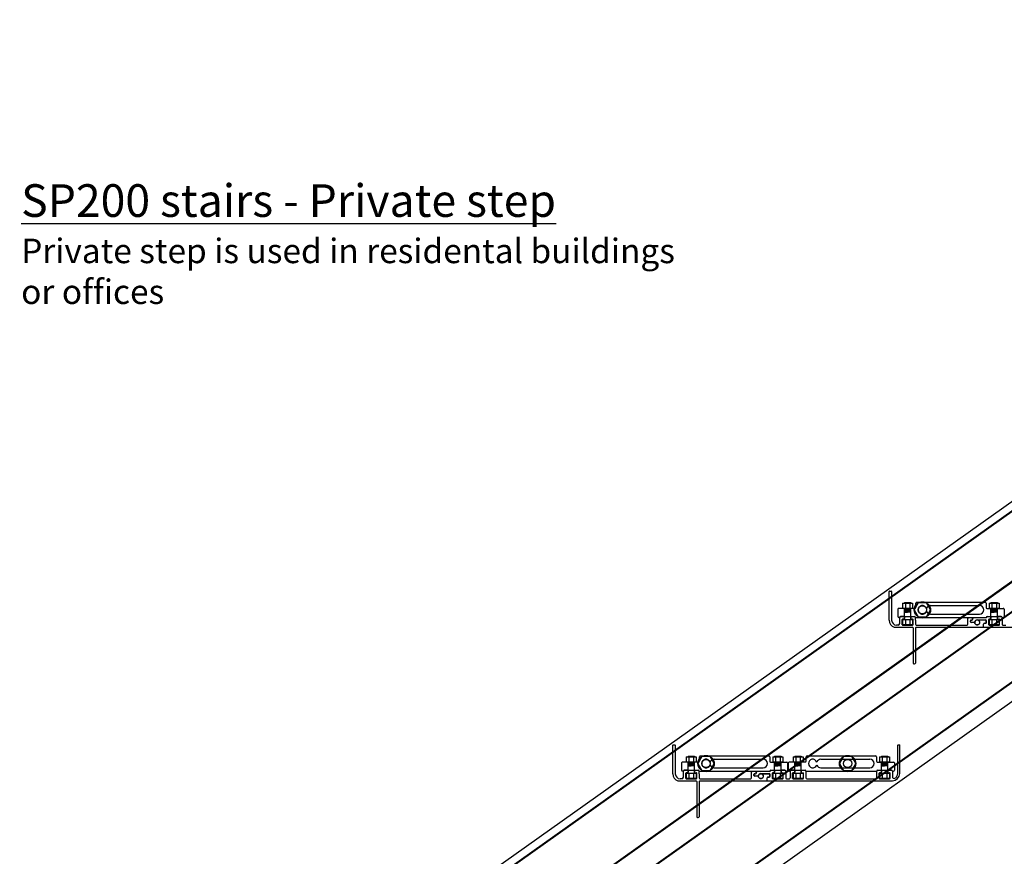
# Model space of a CAD drawing. Units: millimetres. Extents: x 12025 to 33922, y 2191 to 16380.
# Drawn here: x 16706 to 17912, y 6728 to 7753 of the extents above; entities that cross this region are included whole.
import ezdxf

# ---------------------------------------------------------------- set-up
doc = ezdxf.new("R2010")
doc.units = ezdxf.units.MM
doc.header["$LTSCALE"] = 0.5
doc.layers.add('1', color=10, linetype='Continuous')
doc.layers.add('a4pursom1', color=7, linetype='Continuous')
doc.styles.get("Standard").update_dxf_attribs({"font": 'arial.ttf'})

msp = doc.modelspace()

# ---------------------------------------------------------------- linework, layer by layer
for p, q in [((16706.2, 6299.894), (18826.285, 7805.837)), ((16706.2, 6287.444), (18843.812, 7805.837)), ((16706.2, 6288.364), (18842.517, 7805.837)), ((16706.2, 6201.95), (18844.2, 7720.618)), ((16706.2, 6201.03), (18844.2, 7719.698)), ((16706.2, 6164.968), (18844.2, 7683.636)), ((16706.2, 6164.048), (18844.2, 7682.716)), ((16752.373, 6111.719), (18844.2, 7597.59)), ((16753.668, 6111.719), (18844.2, 7596.67)), ((16786.65, 6111.719), (18844.2, 7573.242)), ((17774.2, 7052.395), (17774.2, 7017.395)), ((17793.5, 7031.795), (17782.824, 7031.795)), ((17802.824, 7031.795), (17794.1, 7031.795)), ((17803.824, 7032.795), (17803.824, 7038.295)), ((17804.824, 7039.295), (17888.824, 7039.295)), ((17821.824, 7035.295), (17881.824, 7035.295)), ((17889.824, 7038.295), (17889.824, 7032.795)), ((17890.824, 7031.795), (17899.547, 7031.795)), ((17895.847, 7031.795), (17899.547, 7031.795)), ((17900.147, 7031.795), (17910.824, 7031.795)), ((17781.824, 7030.795), (17781.824, 7021.795)), ((17784.1, 7020.795), (17782.824, 7020.795)), ((17785.2, 7021.895), (17802.4, 7021.895)), ((17789.3, 7021.795), (17798.3, 7021.795)), ((17789.8, 7021.895), (17797.8, 7021.895)), ((17793.8, 7021.795), (17793.8, 7021.895)), ((17803.5, 7020.795), (17890.147, 7020.795)), ((17821.824, 7024.795), (17881.824, 7024.795)), ((17867.605, 7012.395), (17867.605, 7019.367)), ((17872.402, 7020.367), (17868.605, 7020.367)), ((17873.402, 7018.616), (17873.402, 7019.367)), ((17873.502, 7018.516), (17873.502, 7019.367)), ((17890.247, 7020.367), (17874.502, 7020.367)), ((17891.247, 7021.895), (17908.447, 7021.895)), ((17895.347, 7021.795), (17904.347, 7021.795)), ((17895.847, 7021.895), (17903.847, 7021.895)), ((17899.847, 7021.795), (17899.847, 7021.895)), ((17909.547, 7020.795), (17910.824, 7020.795)), ((17911.824, 7030.795), (17911.824, 7021.795)), ((17777.242, 7008.895), (17799.4, 7008.895)), ((17782.2, 7011.395), (17780.2, 7011.395)), ((17804.395, 7008.895), (17886.704, 7008.895)), ((17870.605, 7015.531), (17870.605, 7016.616)), ((17870.705, 7015.631), (17870.705, 7016.516)), ((17871.605, 7017.616), (17872.402, 7017.616)), ((17875.906, 7014.531), (17871.605, 7014.531)), ((17871.705, 7017.516), (17872.502, 7017.516)), ((17875.904, 7014.631), (17871.705, 7014.631)), ((17879.004, 7017.731), (17889.247, 7017.731)), ((17882.583, 7017.631), (17889.147, 7017.631)), ((17886.704, 7008.895), (17886.704, 7012.653)), ((17886.804, 7008.895), (17886.804, 7012.553)), ((17886.804, 7008.895), (18040.2, 7008.895)), ((17887.704, 7013.653), (17889.147, 7013.653)), ((17887.804, 7013.553), (17889.247, 7013.553)), ((17890.147, 7014.653), (17890.147, 7016.631)), ((17890.247, 7014.553), (17890.247, 7016.731)), ((17801.4, 6963.895), (17802.395, 6963.895)), ((17509.2, 6864.16), (17509.2, 6829.16)), ((17781.7, 6829.66), (17781.7, 6864.16)), ((17539.824, 6851.06), (17623.824, 6851.06)), ((17670.575, 6851.06), (17754.575, 6851.06)), ((17516.824, 6842.56), (17516.824, 6833.56)), ((17528.5, 6843.56), (17517.824, 6843.56)), ((17537.824, 6843.56), (17529.1, 6843.56)), ((17538.824, 6844.56), (17538.824, 6850.06)), ((17556.824, 6847.06), (17616.824, 6847.06)), ((17624.824, 6850.06), (17624.824, 6844.56)), ((17625.824, 6843.56), (17634.547, 6843.56)), ((17630.847, 6843.56), (17634.547, 6843.56)), ((17635.147, 6843.56), (17645.824, 6843.56)), ((17646.824, 6842.56), (17646.824, 6833.56)), ((17647.575, 6842.56), (17647.575, 6833.56)), ((17659.252, 6843.56), (17648.575, 6843.56)), ((17668.575, 6843.56), (17659.852, 6843.56)), ((17669.575, 6844.56), (17669.575, 6850.06)), ((17687.575, 6847.06), (17747.575, 6847.06)), ((17755.575, 6850.06), (17755.575, 6844.56)), ((17756.575, 6843.56), (17765.298, 6843.56)), ((17765.898, 6843.56), (17776.575, 6843.56)), ((17777.575, 6842.56), (17777.575, 6833.56)), ((17519.1, 6832.56), (17517.824, 6832.56)), ((17520.2, 6833.66), (17537.4, 6833.66)), ((17524.3, 6833.56), (17533.3, 6833.56)), ((17524.8, 6833.66), (17532.8, 6833.66)), ((17528.8, 6833.56), (17528.8, 6833.66)), ((17538.5, 6832.56), (17625.147, 6832.56)), ((17556.824, 6836.56), (17616.824, 6836.56)), ((17602.605, 6824.16), (17602.605, 6831.132)), ((17607.402, 6832.132), (17603.605, 6832.132)), ((17605.605, 6827.296), (17605.605, 6828.381)), ((17605.705, 6827.396), (17605.705, 6828.281)), ((17606.605, 6829.381), (17607.402, 6829.381)), ((17610.906, 6826.296), (17606.605, 6826.296)), ((17606.705, 6829.281), (17607.502, 6829.281)), ((17610.904, 6826.396), (17606.705, 6826.396)), ((17608.402, 6830.381), (17608.402, 6831.132)), ((17608.502, 6830.281), (17608.502, 6831.132)), ((17625.247, 6832.132), (17609.502, 6832.132)), ((17614.004, 6829.496), (17624.247, 6829.496)), ((17617.583, 6829.396), (17624.147, 6829.396)), ((17625.147, 6826.418), (17625.147, 6828.396)), ((17625.247, 6826.318), (17625.247, 6828.496)), ((17626.247, 6833.66), (17643.447, 6833.66)), ((17630.347, 6833.56), (17639.347, 6833.56)), ((17630.847, 6833.66), (17638.847, 6833.66)), ((17634.847, 6833.56), (17634.847, 6833.66)), ((17644.547, 6832.56), (17645.824, 6832.56)), ((17649.852, 6832.56), (17648.575, 6832.56)), ((17650.952, 6833.66), (17668.152, 6833.66)), ((17655.052, 6833.56), (17664.052, 6833.56)), ((17655.552, 6833.66), (17663.552, 6833.66)), ((17659.552, 6833.56), (17659.552, 6833.66)), ((17669.252, 6832.56), (17755.898, 6832.56)), ((17687.575, 6836.56), (17747.575, 6836.56)), ((17756.998, 6833.66), (17774.198, 6833.66)), ((17761.098, 6833.56), (17770.098, 6833.56)), ((17761.598, 6833.66), (17769.598, 6833.66)), ((17765.598, 6833.56), (17765.598, 6833.66)), ((17775.198, 6832.56), (17775.198, 6825.628)), ((17775.298, 6832.56), (17776.575, 6832.56)), ((17512.242, 6820.66), (17534.4, 6820.66)), ((17517.2, 6823.16), (17515.2, 6823.16)), ((17539.395, 6820.66), (17621.704, 6820.66)), ((17621.704, 6820.66), (17621.704, 6824.418)), ((17621.804, 6820.66), (17621.804, 6824.318)), ((17621.804, 6820.66), (17775.2, 6820.66)), ((17622.704, 6825.418), (17624.147, 6825.418)), ((17622.804, 6825.318), (17624.247, 6825.318)), ((17536.4, 6775.66), (17537.395, 6775.66))]:
    msp.add_line(p, q)
at = {"color": 7, "linetype": 'Continuous'}
for p, q in [((17771.2, 7017.395), (17771.2, 7052.395)), ((17771.7, 7052.895), (17773.7, 7052.895)), ((17784.2, 7013.395), (17784.2, 7020.795)), ((17789.3, 7021.795), (17785.2, 7021.795)), ((17789.8, 7021.295), (17789.8, 7019.295)), ((17789.8, 7021.295), (17789.8, 7019.295)), ((17797.8, 7021.295), (17797.8, 7019.295)), ((17797.8, 7021.295), (17797.8, 7019.295)), ((17798.3, 7021.795), (17802.395, 7021.795)), ((17803.395, 7017.295), (17803.395, 7020.795)), ((17895.847, 7021.295), (17895.847, 7019.295)), ((17903.847, 7021.295), (17903.847, 7019.295)), ((17787.2, 7011.895), (17787.2, 7018.295)), ((17787.2, 7011.895), (17787.2, 7018.295)), ((17789.3, 7018.795), (17787.7, 7018.795)), ((17789.3, 7018.795), (17787.7, 7018.795)), ((17787.7, 7011.395), (17799.9, 7011.395)), ((17787.7, 7011.395), (17799.9, 7011.395)), ((17798.3, 7018.795), (17799.9, 7018.795)), ((17798.3, 7018.795), (17799.9, 7018.795)), ((17800.4, 7011.895), (17800.4, 7018.295)), ((17800.4, 7011.895), (17800.4, 7018.295)), ((17800.4, 7007.895), (17800.4, 6964.895)), ((17803.395, 7017.295), (17803.395, 7012.395)), ((17803.395, 7007.895), (17803.395, 6964.895)), ((17804.395, 7011.395), (17823.7, 7011.395)), ((17823.7, 7011.395), (17866.605, 7011.395)), ((17893.247, 7011.895), (17893.247, 7018.295)), ((17895.347, 7018.795), (17893.747, 7018.795)), ((17893.747, 7011.395), (17905.947, 7011.395)), ((17904.347, 7018.795), (17905.947, 7018.795)), ((17906.447, 7011.895), (17906.447, 7018.295)), ((17506.2, 6829.16), (17506.2, 6864.16)), ((17506.7, 6864.66), (17508.7, 6864.66)), ((17782.2, 6864.66), (17783.7, 6864.66)), ((17784.2, 6829.66), (17784.2, 6864.16)), ((17519.2, 6825.16), (17519.2, 6832.56)), ((17524.3, 6833.56), (17520.2, 6833.56)), ((17522.2, 6823.66), (17522.2, 6830.06)), ((17522.2, 6823.66), (17522.2, 6830.06)), ((17524.3, 6830.56), (17522.7, 6830.56)), ((17524.3, 6830.56), (17522.7, 6830.56)), ((17524.8, 6833.06), (17524.8, 6831.06)), ((17524.8, 6833.06), (17524.8, 6831.06)), ((17532.8, 6833.06), (17532.8, 6831.06)), ((17532.8, 6833.06), (17532.8, 6831.06)), ((17533.3, 6833.56), (17537.395, 6833.56)), ((17533.3, 6830.56), (17534.9, 6830.56)), ((17533.3, 6830.56), (17534.9, 6830.56)), ((17535.4, 6823.66), (17535.4, 6830.06)), ((17535.4, 6823.66), (17535.4, 6830.06)), ((17538.395, 6829.06), (17538.395, 6832.56)), ((17538.395, 6829.06), (17538.395, 6824.16)), ((17628.247, 6823.66), (17628.247, 6830.06)), ((17630.347, 6830.56), (17628.747, 6830.56)), ((17630.847, 6833.06), (17630.847, 6831.06)), ((17638.847, 6833.06), (17638.847, 6831.06)), ((17639.347, 6830.56), (17640.947, 6830.56)), ((17641.447, 6823.66), (17641.447, 6830.06)), ((17652.952, 6823.66), (17652.952, 6830.06)), ((17655.052, 6830.56), (17653.452, 6830.56)), ((17655.552, 6833.06), (17655.552, 6831.06)), ((17663.552, 6833.06), (17663.552, 6831.06)), ((17664.052, 6830.56), (17665.652, 6830.56)), ((17666.152, 6823.66), (17666.152, 6830.06)), ((17755.998, 6824.16), (17755.998, 6832.56)), ((17756.998, 6833.56), (17761.098, 6833.56)), ((17758.998, 6823.66), (17758.998, 6830.06)), ((17758.998, 6823.66), (17758.998, 6830.06)), ((17759.498, 6830.56), (17761.098, 6830.56)), ((17761.098, 6830.56), (17759.498, 6830.56)), ((17761.598, 6831.06), (17761.598, 6833.06)), ((17761.598, 6833.06), (17761.598, 6831.06)), ((17769.598, 6831.06), (17769.598, 6833.06)), ((17769.598, 6833.06), (17769.598, 6831.06)), ((17774.198, 6833.56), (17770.098, 6833.56)), ((17770.098, 6830.56), (17771.698, 6830.56)), ((17770.098, 6830.56), (17771.698, 6830.56)), ((17772.198, 6823.66), (17772.198, 6830.06)), ((17772.198, 6823.66), (17772.198, 6830.06)), ((17522.7, 6823.16), (17534.9, 6823.16)), ((17522.7, 6823.16), (17534.9, 6823.16)), ((17535.4, 6819.66), (17535.4, 6776.66)), ((17538.395, 6819.66), (17538.395, 6776.66)), ((17539.395, 6823.16), (17558.7, 6823.16)), ((17558.7, 6823.16), (17601.605, 6823.16)), ((17628.747, 6823.16), (17640.947, 6823.16)), ((17653.452, 6823.16), (17665.652, 6823.16)), ((17670.152, 6823.16), (17754.998, 6823.16)), ((17771.698, 6823.16), (17759.498, 6823.16)), ((17759.498, 6823.16), (17771.698, 6823.16))]:
    msp.add_line(p, q, dxfattribs=at)
at = {"ltscale": 0.5}
for p, q in [((17799.9, 7031.8), (17787.7, 7031.8)), ((17789.8, 7038.965), (17797.8, 7038.965)), ((17905.947, 7031.8), (17893.747, 7031.8)), ((17895.847, 7038.965), (17903.847, 7038.965)), ((17524.8, 6850.73), (17532.8, 6850.73)), ((17630.847, 6850.73), (17638.847, 6850.73)), ((17655.552, 6850.73), (17663.552, 6850.73)), ((17761.598, 6850.73), (17769.598, 6850.73)), ((17534.9, 6843.564), (17522.7, 6843.564)), ((17640.947, 6843.564), (17628.747, 6843.564)), ((17665.652, 6843.564), (17653.452, 6843.564)), ((17771.698, 6843.564), (17759.498, 6843.564))]:
    msp.add_line(p, q, dxfattribs=at)
at = {"linetype": 'Continuous'}
for p, q in [((17890.247, 7020.367), (17890.247, 7020.795)), ((17625.247, 6832.132), (17625.247, 6832.56))]:
    msp.add_line(p, q, dxfattribs=at)
at = {"color": 0, "linetype": 'Continuous'}
for p, q in [((17891.247, 7021.795), (17895.347, 7021.795)), ((17895.847, 7019.295), (17895.847, 7021.295)), ((17903.847, 7019.295), (17903.847, 7021.295)), ((17908.447, 7021.795), (17904.347, 7021.795)), ((17893.247, 7011.895), (17893.247, 7018.295)), ((17893.747, 7018.795), (17895.347, 7018.795)), ((17893.747, 7011.395), (17905.947, 7011.395)), ((17904.347, 7018.795), (17905.947, 7018.795)), ((17906.447, 7011.895), (17906.447, 7018.295)), ((17626.247, 6833.56), (17630.347, 6833.56)), ((17628.247, 6823.66), (17628.247, 6830.06)), ((17628.747, 6830.56), (17630.347, 6830.56)), ((17630.847, 6831.06), (17630.847, 6833.06)), ((17638.847, 6831.06), (17638.847, 6833.06)), ((17643.447, 6833.56), (17639.347, 6833.56)), ((17639.347, 6830.56), (17640.947, 6830.56)), ((17641.447, 6823.66), (17641.447, 6830.06)), ((17655.052, 6833.56), (17650.952, 6833.56)), ((17652.952, 6823.66), (17652.952, 6830.06)), ((17655.052, 6830.56), (17653.452, 6830.56)), ((17655.552, 6833.06), (17655.552, 6831.06)), ((17663.552, 6833.06), (17663.552, 6831.06)), ((17664.052, 6833.56), (17668.152, 6833.56)), ((17664.052, 6830.56), (17665.652, 6830.56)), ((17666.152, 6823.66), (17666.152, 6830.06)), ((17628.747, 6823.16), (17640.947, 6823.16)), ((17653.452, 6823.16), (17665.652, 6823.16))]:
    msp.add_line(p, q, dxfattribs=at)
at = {"color": 0}
for p, q in [((17909.447, 7020.795), (17909.447, 7012.395)), ((17910.447, 7011.395), (17913.952, 7011.395)), ((17644.447, 6832.56), (17644.447, 6824.16)), ((17649.952, 6832.56), (17649.952, 6824.16)), ((17669.152, 6832.56), (17669.152, 6824.16)), ((17645.447, 6823.16), (17648.952, 6823.16))]:
    msp.add_line(p, q, dxfattribs=at)
for centre in [(17879.004, 7014.631), (17614.004, 6826.396)]:
    msp.add_circle(centre, 3)
at = {"color": 7, "linetype": 'Continuous'}
for centre, radius, start, end in [((17771.7, 7052.395), 0.5, 90, 180), ((17773.7, 7052.395), 0.5, 0, 90), ((17785.2, 7020.795), 1, 90, 180), ((17789.3, 7021.295), 0.5, 0, 90), ((17789.3, 7019.295), 0.5, 270, 0), ((17798.3, 7021.295), 0.5, 90, 180), ((17798.3, 7019.295), 0.5, 180, 270), ((17802.395, 7020.795), 1, 0, 90), ((17787.7, 7018.295), 0.5, 90, 180), ((17787.7, 7011.895), 0.5, 180, 270), ((17799.9, 7018.295), 0.5, 0, 90), ((17799.9, 7011.895), 0.5, 270, 0), ((17804.395, 7012.395), 1, 180, 270), ((17801.4, 6964.895), 1, 180, 270), ((17506.7, 6864.16), 0.5, 90, 180), ((17508.7, 6864.16), 0.5, 0, 90), ((17782.2, 6864.16), 0.5, 90, 180.030232), ((17783.7, 6864.16), 0.5, 0, 90), ((17520.2, 6832.56), 1, 90, 180), ((17522.7, 6830.06), 0.5, 90, 180), ((17524.3, 6833.06), 0.5, 0, 90), ((17524.3, 6831.06), 0.5, 270, 0), ((17533.3, 6833.06), 0.5, 90, 180), ((17533.3, 6831.06), 0.5, 180, 270), ((17534.9, 6830.06), 0.5, 0, 90), ((17537.395, 6832.56), 1, 0, 90), ((17756.998, 6832.56), 1, 90, 180), ((17759.498, 6830.06), 0.5, 90, 180), ((17761.098, 6833.06), 0.5, 0, 90), ((17761.098, 6831.06), 0.5, 270, 0), ((17770.098, 6833.06), 0.5, 90, 180), ((17770.098, 6831.06), 0.5, 180, 270), ((17771.698, 6830.06), 0.5, 0, 90), ((17774.198, 6832.56), 1, 0, 90), ((17522.7, 6823.66), 0.5, 180, 270), ((17534.9, 6823.66), 0.5, 270, 0), ((17539.395, 6824.16), 1, 180, 270), ((17754.998, 6824.16), 1, 270, 0), ((17759.498, 6823.66), 0.5, 180, 270), ((17771.698, 6823.66), 0.5, 270, 0), ((17536.4, 6776.66), 1, 180, 270)]:
    msp.add_arc(centre, radius, start, end, dxfattribs=at)
for centre, radius, start, end in [((17782.824, 7030.795), 1, 90, 180), ((17793.8, 7031.795), 0.3, 180, 360), ((17802.824, 7032.795), 1, 270, 360), ((17804.824, 7038.295), 1, 90, 180), ((17811.824, 7030.045), 5.25, 20.839694, 339.160306), ((17816.824, 7031.949), 0.1, 200.839694, 339.160306), ((17821.824, 7030.045), 5.25, 90, 159.160306), ((17881.824, 7030.045), 5.25, 270, 90), ((17888.824, 7038.295), 1, 0, 90), ((17890.824, 7032.795), 1, 180, 270), ((17899.847, 7031.795), 0.3, 180, 360), ((17910.824, 7030.795), 1, 0, 90), ((17782.824, 7021.795), 1, 180, 270), ((17785.2, 7020.795), 1.1, 90, 180), ((17802.4, 7020.795), 1.1, 0, 90), ((17816.824, 7028.142), 0.1, 20.839694, 159.160306), ((17821.824, 7030.045), 5.25, 200.839694, 270), ((17868.605, 7019.367), 1, 90, 180), ((17872.402, 7019.367), 1, 0, 90), ((17874.502, 7019.367), 1, 90, 180), ((17891.247, 7020.795), 1.1, 90, 180), ((17908.447, 7020.795), 1.1, 0, 90), ((17910.824, 7021.795), 1, 270, 0), ((17780.2, 7017.395), 9, 180, 250.811864), ((17780.2, 7017.395), 6, 180, 270), ((17782.2, 7013.395), 2, 270, 0), ((17799.4, 7007.895), 1, 0, 90), ((17804.395, 7007.895), 1, 90, 180), ((17866.605, 7012.395), 1, 270, 0), ((17871.605, 7016.616), 1, 90, 180), ((17871.605, 7015.531), 1, 180, 270), ((17871.705, 7016.516), 1, 90, 180), ((17871.705, 7015.631), 1, 180, 270), ((17872.402, 7018.616), 1, 270, 0), ((17872.502, 7018.516), 1, 270, 0), ((17879.004, 7014.631), 3.1, 90, 180), ((17879.004, 7014.631), 3.1, 181.848572, 29.196404), ((17882.583, 7016.631), 1, 90, 209.196404), ((17887.704, 7012.653), 1, 90, 180), ((17887.804, 7012.553), 1, 90, 180), ((17889.147, 7016.631), 1, 0, 90), ((17889.147, 7014.653), 1, 270, 0), ((17889.247, 7016.731), 1, 360, 90), ((17889.247, 7014.553), 1, 270, 0), ((17802.395, 6964.895), 1, 270, 0), ((17539.824, 6850.06), 1, 90, 180), ((17623.824, 6850.06), 1, 0, 90), ((17670.575, 6850.06), 1, 90, 180), ((17754.575, 6850.06), 1, 0, 90), ((17517.824, 6842.56), 1, 90, 180), ((17528.8, 6843.56), 0.3, 180, 360), ((17537.824, 6844.56), 1, 270, 360), ((17546.824, 6841.81), 5.25, 20.839694, 339.160306), ((17551.824, 6843.713), 0.1, 200.839694, 339.160306), ((17551.824, 6839.907), 0.1, 20.839694, 159.160306), ((17556.824, 6841.81), 5.25, 90, 159.160306), ((17556.824, 6841.81), 5.25, 200.839694, 270), ((17616.824, 6841.81), 5.25, 270, 90), ((17625.824, 6844.56), 1, 180, 270), ((17634.847, 6843.56), 0.3, 180, 360), ((17645.824, 6842.56), 1, 0, 90), ((17648.575, 6842.56), 1, 90, 180), ((17659.552, 6843.56), 0.3, 180, 360), ((17668.575, 6844.56), 1, 270, 360), ((17677.575, 6841.81), 5.25, 20.839694, 339.160306), ((17682.575, 6843.713), 0.1, 200.839694, 339.160306), ((17682.575, 6839.907), 0.1, 20.839694, 159.160306), ((17687.575, 6841.81), 5.25, 90, 159.160306), ((17687.575, 6841.81), 5.25, 200.839694, 270), ((17747.575, 6841.81), 5.25, 270, 90), ((17756.575, 6844.56), 1, 180, 270), ((17765.598, 6843.56), 0.3, 180, 360), ((17776.575, 6842.56), 1, 0, 90), ((17515.2, 6829.16), 9, 180, 250.811864), ((17515.2, 6829.16), 6, 180, 270), ((17517.824, 6833.56), 1, 180, 270), ((17520.2, 6832.56), 1.1, 90, 180), ((17537.4, 6832.56), 1.1, 0, 90), ((17603.605, 6831.132), 1, 90, 180), ((17606.605, 6828.381), 1, 90, 180), ((17606.605, 6827.296), 1, 180, 270), ((17606.705, 6828.281), 1, 90, 180), ((17606.705, 6827.396), 1, 180, 270), ((17607.402, 6831.132), 1, 0, 90), ((17607.402, 6830.381), 1, 270, 0), ((17607.502, 6830.281), 1, 270, 0), ((17609.502, 6831.132), 1, 90, 180), ((17614.004, 6826.396), 3.1, 90, 180), ((17614.004, 6826.396), 3.1, 181.848572, 29.196404), ((17617.583, 6828.396), 1, 90, 209.196404), ((17624.147, 6828.396), 1, 0, 90), ((17624.147, 6826.418), 1, 270, 0), ((17624.247, 6828.496), 1, 360, 90), ((17624.247, 6826.318), 1, 270, 0), ((17626.247, 6832.56), 1.1, 90, 180), ((17643.447, 6832.56), 1.1, 0, 90), ((17645.824, 6833.56), 1, 270, 0), ((17648.575, 6833.56), 1, 180, 270), ((17650.952, 6832.56), 1.1, 90, 180), ((17668.152, 6832.56), 1.1, 0, 90), ((17756.998, 6832.56), 1.1, 90, 180), ((17774.198, 6832.56), 1.1, 0, 90), ((17775.2, 6829.66), 9, 270, 0), ((17776.575, 6833.56), 1, 270, 0), ((17775.2, 6829.66), 6.5, 296.35324, 0), ((17517.2, 6825.16), 2, 270, 0), ((17534.4, 6819.66), 1, 0, 90), ((17539.395, 6819.66), 1, 90, 180), ((17601.605, 6824.16), 1, 270, 0), ((17622.704, 6824.418), 1, 90, 180), ((17622.804, 6824.318), 1, 90, 180), ((17777.198, 6825.628), 2, 180, 296.35324), ((17537.395, 6776.66), 1, 270, 0)]:
    msp.add_arc(centre, radius, start, end)
at = {"linetype": 'Continuous'}
for centre in [(17891.247, 7020.795), (17626.247, 6832.56)]:
    msp.add_arc(centre, 1, 90, 180, dxfattribs=at)
at = {"color": 0, "linetype": 'Continuous'}
for centre, radius, start, end in [((17895.347, 7021.295), 0.5, 0, 90), ((17895.347, 7019.295), 0.5, 270, 0), ((17904.347, 7021.295), 0.5, 90, 180), ((17904.347, 7019.295), 0.5, 180, 270), ((17908.447, 7020.795), 1, 0, 90), ((17893.747, 7018.295), 0.5, 90, 180), ((17893.747, 7011.895), 0.5, 180, 270), ((17905.947, 7018.295), 0.5, 0, 90), ((17905.947, 7011.895), 0.5, 270, 0), ((17910.447, 7012.395), 1, 180, 270), ((17628.747, 6830.06), 0.5, 90, 180), ((17630.347, 6833.06), 0.5, 0, 90), ((17630.347, 6831.06), 0.5, 270, 0), ((17639.347, 6833.06), 0.5, 90, 180), ((17639.347, 6831.06), 0.5, 180, 270), ((17640.947, 6830.06), 0.5, 0, 90), ((17643.447, 6832.56), 1, 0, 90), ((17650.952, 6832.56), 1, 90, 180), ((17653.452, 6830.06), 0.5, 90, 180), ((17655.052, 6833.06), 0.5, 0, 90), ((17655.052, 6831.06), 0.5, 270, 0), ((17664.052, 6833.06), 0.5, 90, 180), ((17664.052, 6831.06), 0.5, 180, 270), ((17665.652, 6830.06), 0.5, 0, 90), ((17668.152, 6832.56), 1, 0, 90), ((17628.747, 6823.66), 0.5, 180, 270), ((17640.947, 6823.66), 0.5, 270, 0), ((17645.447, 6824.16), 1, 180, 270), ((17648.952, 6824.16), 1, 270, 0), ((17653.452, 6823.66), 0.5, 180, 270), ((17665.652, 6823.66), 0.5, 270, 0), ((17670.152, 6824.16), 1, 180, 270)]:
    msp.add_arc(centre, radius, start, end, dxfattribs=at)
at = {"layer": '1', "color": 7, "linetype": 'Continuous'}
for centre, start, end in [((17789.3, 7021.295), 0, 90), ((17789.3, 7019.295), 270, 0), ((17798.3, 7021.295), 90, 180), ((17798.3, 7019.295), 180, 270), ((17895.347, 7021.295), 0, 90), ((17895.347, 7019.295), 270, 0), ((17904.347, 7021.295), 90, 180), ((17904.347, 7019.295), 180, 270), ((17787.7, 7018.295), 90, 180), ((17787.7, 7011.895), 180, 270), ((17799.9, 7018.295), 0, 90), ((17799.9, 7011.895), 270, 0), ((17893.747, 7018.295), 90, 180), ((17893.747, 7011.895), 180, 270), ((17905.947, 7018.295), 0, 90), ((17905.947, 7011.895), 270, 0), ((17522.7, 6830.06), 90, 180), ((17524.3, 6833.06), 0, 90), ((17524.3, 6831.06), 270, 0), ((17533.3, 6833.06), 90, 180), ((17533.3, 6831.06), 180, 270), ((17534.9, 6830.06), 0, 90), ((17628.747, 6830.06), 90, 180), ((17630.347, 6833.06), 0, 90), ((17630.347, 6831.06), 270, 0), ((17639.347, 6833.06), 90, 180), ((17639.347, 6831.06), 180, 270), ((17640.947, 6830.06), 0, 90), ((17653.452, 6830.06), 90, 180), ((17655.052, 6833.06), 0, 90), ((17655.052, 6831.06), 270, 0), ((17664.052, 6833.06), 90, 180), ((17664.052, 6831.06), 180, 270), ((17665.652, 6830.06), 0, 90), ((17759.498, 6830.06), 90, 180), ((17761.098, 6833.06), 0, 90), ((17761.098, 6831.06), 270, 0), ((17770.098, 6833.06), 90, 180), ((17770.098, 6831.06), 180, 270), ((17771.698, 6830.06), 0, 90), ((17522.7, 6823.66), 180, 270), ((17534.9, 6823.66), 270, 0), ((17628.747, 6823.66), 180, 270), ((17640.947, 6823.66), 270, 0), ((17653.452, 6823.66), 180, 270), ((17665.652, 6823.66), 270, 0), ((17759.498, 6823.66), 180, 270), ((17771.698, 6823.66), 270, 0)]:
    msp.add_arc(centre, 0.5, start, end, dxfattribs=at)
at = {"layer": 'a4pursom1'}
for p, q in [((17787.7, 7038.2), (17799.9, 7038.2)), ((17787.7, 7038.2), (17787.7, 7031.8)), ((17789.8, 7038.679), (17792.09, 7038.965)), ((17789.8, 7038.965), (17789.8, 7038.2)), ((17789.8, 7018.295), (17789.8, 7031.8)), ((17789.8, 7030.8), (17797.8, 7031.8)), ((17790.992, 7038.2), (17790.992, 7031.8)), ((17791.697, 7038.2), (17797.8, 7038.963)), ((17796.609, 7038.2), (17796.609, 7031.8)), ((17797.8, 7038.965), (17797.8, 7038.2)), ((17797.8, 7018.295), (17797.8, 7031.8)), ((17799.9, 7038.2), (17799.9, 7031.8)), ((17893.747, 7038.2), (17905.947, 7038.2)), ((17893.747, 7038.2), (17893.747, 7031.8)), ((17895.847, 7038.679), (17898.136, 7038.965)), ((17895.847, 7038.965), (17895.847, 7038.2)), ((17895.847, 7018.295), (17895.847, 7031.8)), ((17895.847, 7030.8), (17903.847, 7031.8)), ((17897.038, 7038.2), (17897.038, 7031.8)), ((17897.743, 7038.2), (17903.847, 7038.963)), ((17902.655, 7038.2), (17902.655, 7031.8)), ((17903.847, 7038.965), (17903.847, 7038.2)), ((17903.847, 7018.295), (17903.847, 7031.8)), ((17905.947, 7038.2), (17905.947, 7031.8)), ((17789.8, 7029.8), (17797.8, 7030.8)), ((17789.8, 7028.8), (17797.8, 7029.8)), ((17789.8, 7027.8), (17797.8, 7028.8)), ((17789.8, 7026.8), (17797.8, 7027.8)), ((17895.847, 7029.8), (17903.847, 7030.8)), ((17895.847, 7028.8), (17903.847, 7029.8)), ((17895.847, 7027.8), (17903.847, 7028.8)), ((17895.847, 7026.8), (17903.847, 7027.8)), ((17787.7, 7018.295), (17799.9, 7018.295)), ((17787.7, 7018.295), (17787.7, 7011.895)), ((17799.9, 7011.895), (17787.7, 7011.895)), ((17790.992, 7018.295), (17790.992, 7011.895)), ((17796.609, 7018.295), (17796.609, 7011.895)), ((17799.9, 7018.295), (17799.9, 7011.895)), ((17893.747, 7018.295), (17905.947, 7018.295)), ((17893.747, 7018.295), (17893.747, 7011.895)), ((17905.947, 7011.895), (17893.747, 7011.895)), ((17897.038, 7018.295), (17897.038, 7011.895)), ((17902.655, 7018.295), (17902.655, 7011.895)), ((17905.947, 7018.295), (17905.947, 7011.895)), ((17524.8, 6850.444), (17527.09, 6850.73)), ((17524.8, 6850.73), (17524.8, 6849.964)), ((17526.697, 6849.964), (17532.8, 6850.727)), ((17532.8, 6850.73), (17532.8, 6849.964)), ((17630.847, 6850.444), (17633.136, 6850.73)), ((17630.847, 6850.73), (17630.847, 6849.964)), ((17632.743, 6849.964), (17638.847, 6850.727)), ((17638.847, 6850.73), (17638.847, 6849.964)), ((17655.552, 6850.444), (17657.841, 6850.73)), ((17655.552, 6850.73), (17655.552, 6849.964)), ((17657.448, 6849.964), (17663.552, 6850.727)), ((17663.552, 6850.73), (17663.552, 6849.964)), ((17761.598, 6850.444), (17763.887, 6850.73)), ((17761.598, 6850.73), (17761.598, 6849.964)), ((17763.494, 6849.964), (17769.598, 6850.727)), ((17769.598, 6850.73), (17769.598, 6849.964)), ((17522.7, 6849.964), (17534.9, 6849.964)), ((17522.7, 6849.964), (17522.7, 6843.564)), ((17524.8, 6830.06), (17524.8, 6843.564)), ((17524.8, 6842.564), (17532.8, 6843.564)), ((17524.8, 6841.564), (17532.8, 6842.564)), ((17524.8, 6840.564), (17532.8, 6841.564)), ((17524.8, 6839.564), (17532.8, 6840.564)), ((17524.8, 6838.564), (17532.8, 6839.564)), ((17525.992, 6849.964), (17525.992, 6843.564)), ((17531.609, 6849.964), (17531.609, 6843.564)), ((17532.8, 6830.06), (17532.8, 6843.564)), ((17534.9, 6849.964), (17534.9, 6843.564)), ((17628.747, 6849.964), (17640.947, 6849.964)), ((17628.747, 6849.964), (17628.747, 6843.564)), ((17630.847, 6830.06), (17630.847, 6843.564)), ((17630.847, 6842.564), (17638.847, 6843.564)), ((17630.847, 6841.564), (17638.847, 6842.564)), ((17630.847, 6840.564), (17638.847, 6841.564)), ((17630.847, 6839.564), (17638.847, 6840.564)), ((17630.847, 6838.564), (17638.847, 6839.564)), ((17632.038, 6849.964), (17632.038, 6843.564)), ((17637.655, 6849.964), (17637.655, 6843.564)), ((17638.847, 6830.06), (17638.847, 6843.564)), ((17640.947, 6849.964), (17640.947, 6843.564)), ((17653.452, 6849.964), (17665.652, 6849.964)), ((17653.452, 6849.964), (17653.452, 6843.564)), ((17655.552, 6830.06), (17655.552, 6843.564)), ((17655.552, 6842.564), (17663.552, 6843.564)), ((17655.552, 6841.564), (17663.552, 6842.564)), ((17655.552, 6840.564), (17663.552, 6841.564)), ((17655.552, 6839.564), (17663.552, 6840.564)), ((17655.552, 6838.564), (17663.552, 6839.564)), ((17656.744, 6849.964), (17656.744, 6843.564)), ((17662.36, 6849.964), (17662.36, 6843.564)), ((17663.552, 6830.06), (17663.552, 6843.564)), ((17665.652, 6849.964), (17665.652, 6843.564)), ((17759.498, 6849.964), (17771.698, 6849.964)), ((17759.498, 6849.964), (17759.498, 6843.564)), ((17761.598, 6830.06), (17761.598, 6843.564)), ((17761.598, 6842.564), (17769.598, 6843.564)), ((17761.598, 6841.564), (17769.598, 6842.564)), ((17761.598, 6840.564), (17769.598, 6841.564)), ((17761.598, 6839.564), (17769.598, 6840.564)), ((17761.598, 6838.564), (17769.598, 6839.564)), ((17762.79, 6849.964), (17762.79, 6843.564)), ((17768.406, 6849.964), (17768.406, 6843.564)), ((17769.598, 6830.06), (17769.598, 6843.564)), ((17771.698, 6849.964), (17771.698, 6843.564)), ((17522.7, 6830.06), (17534.9, 6830.06)), ((17522.7, 6830.06), (17522.7, 6823.66)), ((17525.992, 6830.06), (17525.992, 6823.66)), ((17531.609, 6830.06), (17531.609, 6823.66)), ((17534.9, 6830.06), (17534.9, 6823.66)), ((17628.747, 6830.06), (17640.947, 6830.06)), ((17628.747, 6830.06), (17628.747, 6823.66)), ((17632.038, 6830.06), (17632.038, 6823.66)), ((17637.655, 6830.06), (17637.655, 6823.66)), ((17640.947, 6830.06), (17640.947, 6823.66)), ((17653.452, 6830.06), (17665.652, 6830.06)), ((17653.452, 6830.06), (17653.452, 6823.66)), ((17656.744, 6830.06), (17656.744, 6823.66)), ((17662.36, 6830.06), (17662.36, 6823.66)), ((17665.652, 6830.06), (17665.652, 6823.66)), ((17759.498, 6830.06), (17771.698, 6830.06)), ((17759.498, 6830.06), (17759.498, 6823.66)), ((17762.79, 6830.06), (17762.79, 6823.66)), ((17768.406, 6830.06), (17768.406, 6823.66)), ((17771.698, 6830.06), (17771.698, 6823.66)), ((17534.9, 6823.66), (17522.7, 6823.66)), ((17640.947, 6823.66), (17628.747, 6823.66)), ((17665.652, 6823.66), (17653.452, 6823.66)), ((17771.698, 6823.66), (17759.498, 6823.66))]:
    msp.add_line(p, q, dxfattribs=at)
for points in [[(17806.824, 7038.706), (17801.824, 7030.045), (17806.824, 7021.385), (17816.824, 7021.385), (17821.824, 7030.045), (17816.824, 7038.706)], [(17541.824, 6850.47), (17536.824, 6841.81), (17541.824, 6833.15), (17551.824, 6833.15), (17556.824, 6841.81), (17551.824, 6850.47)], [(17715.284, 6850.47), (17710.284, 6841.81), (17715.284, 6833.15), (17725.284, 6833.15), (17730.284, 6841.81), (17725.284, 6850.47)]]:
    msp.add_lwpolyline(points, close=True, dxfattribs=at)
for centre, radius in [((17811.824, 7030.045), 10), ((17811.824, 7030.045), 5), ((17546.824, 6841.81), 10), ((17720.284, 6841.81), 10), ((17546.824, 6841.81), 5), ((17720.284, 6841.81), 5)]:
    msp.add_circle(centre, radius, dxfattribs=at)

# ---------------------------------------------------------------- texts
at = {"insert": (16707.979, 7551.362), "char_height": 40, "attachment_point": 1}
msp.add_mtext_dynamic_manual_height_columns('{\\LSP200 stairs - Private step\\P\\H0.75x;\\lPrivate step is used in residental buildings\\Por offices}', width=1481.49329, gutter_width=12.5, heights=[419.715], dxfattribs=at)

doc.saveas('drawing.dxf')
